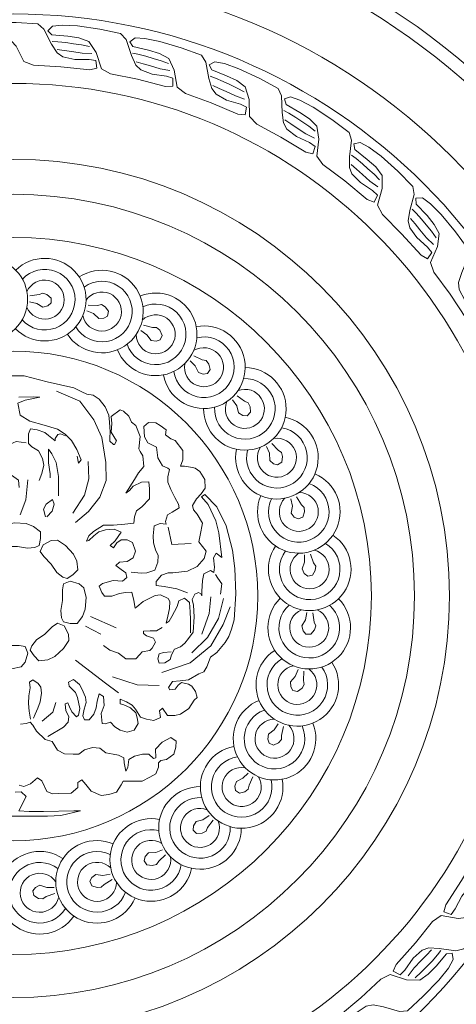
# Model space of a CAD drawing. Units: millimetres. Extents: x 0.015 to 0.405, y 0.015 to 0.282.
# Drawn here: x 0.211 to 0.263, y 0.106 to 0.223 of the extents above; entities that cross this region are included whole.
import ezdxf

# ---------------------------------------------------------------- set-up
doc = ezdxf.new("R2010")
doc.units = ezdxf.units.MM
doc.linetypes.add('ACAD_ISO10W100', pattern=[18, 12, -3, 0, -3])
doc.layers.add('Profilo', color=1, linetype='Continuous')
doc.layers.add('Text', color=4, linetype='Continuous')
doc.styles.add('ROMANS', font='romans')
doc.dimstyles.new('Bovelacci', dxfattribs={"dimscale": 0.001, "dimtxt": 3, "dimasz": 1.5, "dimexe": 0.18, "dimexo": 0.0625, "dimgap": 2, "dimtad": 0, "dimtih": 1, "dimtoh": 1, "dimzin": 0, "dimdsep": 46, "dimtxsty": 'ROMANS', "dimblk": 'ARCHTICK', "dimcen": 0, "dimclrd": 5, "dimclre": 5, "dimclrt": 4, "dimadec": 0, "dimazin": 0, "dimtfac": 1, "dimtofl": 0, "dimtmove": 2, "dimatfit": 3, "dimfxl": 0, "dimtolj": 1, "dimtzin": 0, "dimarcsym": 0})

# ---------------------------------------------------------------- blocks, each defined once
blk = doc.blocks.new('_ArchTick')
at = {"color": 0, "linetype": 'ByBlock', "const_width": 0.15}
blk.add_lwpolyline([(-0.5, -0.5), (0.5, 0.5)], dxfattribs=at)
blk = doc.blocks.new('*D14')
at = {"layer": 'Defpoints', "color": 0, "linetype": 'ACAD_ISO10W100'}
for p in [(0.2733237719895916, 0.2081614577878304), (0.1467924955638739, 0.1003240867790813)]:
    blk.add_point(p, dxfattribs=at)
at = {"layer": 'Text', "color": 5, "linetype": 'ACAD_ISO10W100', "lineweight": -2}
for p, q in [((0.2756070431431383, 0.2101073953097928), (0.2733237719895916, 0.2081614577878304)), ((0.2771070431431383, 0.2101073953097928), (0.2756070431431383, 0.2101073953097928))]:
    blk.add_line(p, q, dxfattribs=at)
at = {"layer": 'Text', "color": 5, "linetype": 'ACAD_ISO10W100', "lineweight": -2, "xscale": 0.0015, "yscale": 0.0015, "zscale": 0.0015, "rotation": 220.4395817020944}
blk.add_blockref('_ArchTick', (0.2733237719895916, 0.2081614577878304), dxfattribs=at)
at = {"layer": 'Text', "color": 4, "linetype": 'ACAD_ISO10W100', "insert": (0.2915356145717098, 0.2101073953097928), "char_height": 0.003, "attachment_point": 5, "style": 'ROMANS'}
blk.add_mtext('\\A1;d 665 mm', dxfattribs=at)

msp = doc.modelspace()

# ---------------------------------------------------------------- linework, layer by layer
at = {"layer": 'Profilo', "linetype": 'Continuous', "lineweight": 0, "flags": 128}
for points in [[(0.204360165178916, 0.221428911449096), (0.2048346156674804, 0.2220513393695187), (0.2059629771595802, 0.222335630318187), (0.2077718249649124, 0.2225030388185347), (0.2104515996529315, 0.2225030388185347), (0.212994673426192, 0.2223452848250645), (0.2137307199495478, 0.2217321968359736), (0.2146507778310419, 0.2199542412444133), (0.2153254861442137, 0.2189119918040233), (0.2160001955481911, 0.2184215212716855), (0.2174109503847185, 0.21811497727714), (0.2191283908181427, 0.21811497727714), (0.2199257744608784, 0.2179923598203866), (0.2200484486996368, 0.2170727278367498), (0.2191897279375227, 0.216888801298956), (0.2157548459798688, 0.2172566543745421), (0.2125039764711588, 0.2174405809123341), (0.2113385701121463, 0.217869742363633), (0.2104185122306522, 0.2197090063309063), (0.2093757801103997, 0.2208738739333755), (0.2081490366320089, 0.2211191088468825), (0.2067996189148616, 0.2211191088468825), (0.2048981660324934, 0.220996491390129)], [(0.2142032666511067, 0.221542564375114), (0.2147632873274919, 0.2220892787651207), (0.2159210173805953, 0.2222062493789131), (0.2177349638337976, 0.2221085035157798), (0.2203861811493234, 0.2217183251919375), (0.2228791851557606, 0.2211919778136879), (0.2235181215751032, 0.220478254044326), (0.2241695023280926, 0.218585283969154), (0.2246852677875218, 0.2174559030791458), (0.2252813739794765, 0.2168724208336395), (0.2266324617574067, 0.2163637360140268), (0.2283316000602785, 0.216113674681405), (0.2291026330341442, 0.2158762639242413), (0.2290901004879877, 0.2149485706077447), (0.2282137508782816, 0.2148916348530898), (0.2248690330307167, 0.2157556906779118), (0.2216795867604755, 0.2164109875749131), (0.2205890861165321, 0.2170052601373458), (0.2199466319346371, 0.2189588852474378), (0.2190846179099627, 0.220263162298969), (0.2179066538750642, 0.2206843991172328), (0.216571616405841, 0.220880875912612), (0.2146725733620751, 0.2210364189050288)], [(0.2239580218126535, 0.2202218390752462), (0.2245916768084236, 0.220681187666794), (0.2257541004164406, 0.2206283449201533), (0.2275344843981457, 0.2202675279769107), (0.2301006382470118, 0.2194954873027913), (0.2324904384344578, 0.2186117647203103), (0.2330186469292945, 0.217812616953691), (0.2333874675039247, 0.2158449777655803), (0.2337332974642895, 0.2146525362188491), (0.2342380954756704, 0.2139884781712247), (0.2355007201047091, 0.213288494260321), (0.2371453420940641, 0.2127937012182378), (0.2378735911698467, 0.2124465571587716), (0.2377261189482425, 0.2115305746818441), (0.2368508183613994, 0.2116018431970863), (0.2336675514779101, 0.2129436859213713), (0.2306075059560325, 0.2140563866619132), (0.2296151531551079, 0.2148031044475608), (0.2292639954683054, 0.2168294525730348), (0.2286010718715594, 0.2182453406726976), (0.227496993538433, 0.2188336014642643), (0.2262047903229644, 0.2192223674932423), (0.2243486319232531, 0.2196527558059927)], [(0.233416524993008, 0.2174948845162818), (0.2341103090520463, 0.2178570770916393), (0.2352526511739164, 0.2176355472359708), (0.2369615268905684, 0.2170193493993323), (0.2393879241587136, 0.2158819010815245), (0.2416235860852243, 0.214659638307384), (0.2420298088085415, 0.2137920989907095), (0.2421082084345895, 0.2117917275028355), (0.2422767321307002, 0.2105616401206935), (0.2426794630682998, 0.2098311595153328), (0.2438267138965837, 0.2089547954549228), (0.2453817673100261, 0.208225816358035), (0.2460517111230291, 0.2077763377691993), (0.2457724423403433, 0.2068915887080529), (0.2449168462887216, 0.2070895425285243), (0.2419628761763013, 0.2088805731042428), (0.2390974509603854, 0.2104269624038588), (0.238224396279558, 0.2113102104195308), (0.2381720194042786, 0.2133660934681378), (0.2377223153009894, 0.2148634154192815), (0.2367156541824603, 0.215606162426691), (0.2354938262888264, 0.2161789318163168), (0.2337201133268918, 0.216874992469731)], [(0.2423771846182641, 0.2134198210002448), (0.2431163109378669, 0.2136771380534883), (0.2442142245345387, 0.213291642613055), (0.2458151702671029, 0.2124331970700953), (0.2480500965093462, 0.2109545838447131), (0.2500839709224046, 0.209419831287911), (0.2503595499421136, 0.20850239051554), (0.2501458576676674, 0.206511921173223), (0.2501334833095211, 0.2052704051326043), (0.2504255636626054, 0.2044890708953853), (0.2514329890305306, 0.2034550048639145), (0.2528653306043606, 0.2025073766360573), (0.2534626904653328, 0.2019651433736103), (0.2530575772508169, 0.2011304846184236), (0.2522399212788099, 0.201450904702118), (0.2495782066818685, 0.2036529504220478), (0.2469684733355855, 0.2056000696775805), (0.2462333244196244, 0.2066010230252778), (0.2464808446780278, 0.2086426234191566), (0.2462539447304061, 0.2101894664039667), (0.2453661560605011, 0.2110708692642785), (0.2442407446289757, 0.2118154344294245), (0.2425872807171696, 0.2127623320991433)], [(0.2506490197855599, 0.2080835014310543), (0.2514177351714588, 0.2082304586959358), (0.2524478201207616, 0.2076892138367716), (0.2539067144904309, 0.2066068168638492), (0.2559025361340881, 0.2048185528046982), (0.2576912745316883, 0.2030040210514228), (0.2578303363594355, 0.2020562324806016), (0.2573291066643194, 0.20011808868212), (0.2571360979898775, 0.198891604741969), (0.257311302572817, 0.1980760696556461), (0.2581574309577065, 0.1969063409752831), (0.2594365328180402, 0.1957602606669058), (0.2599485770386485, 0.195136829491438), (0.2594262536771329, 0.1943700503444878), (0.2586639647022125, 0.1948061074936183), (0.2563512354462486, 0.1973722355763216), (0.2540528159049832, 0.1996785853213288), (0.2534712411767018, 0.2007759104182485), (0.2540133831042145, 0.202759714989532), (0.2540141232907079, 0.2043231107353405), (0.2532641287435924, 0.2053243838768308), (0.2522591199649583, 0.2062248757036818), (0.2507611458158978, 0.2074024289098295)], [(0.2580557306894534, 0.2015996601956785), (0.2588376513078047, 0.2016331255332355), (0.2597779531374255, 0.2009476669498325), (0.2610637023435689, 0.1996643879592215), (0.2627778819153501, 0.1976045868100256), (0.2642833604440706, 0.1955489494542961), (0.2642829412184262, 0.1945910135529115), (0.2635048569433838, 0.1927465034684195), (0.2631353275974504, 0.1915611920045625), (0.263189922228739, 0.1907288377836071), (0.2638567198730761, 0.1894483771903497), (0.2649553201844703, 0.1881282715134588), (0.2653711354311408, 0.1874369297781061), (0.2647427343382442, 0.186754372805665), (0.2640520592264621, 0.1872967732191588), (0.2621376071203201, 0.1901722910997358), (0.2601994882061928, 0.1927887154935731), (0.2597838829212237, 0.1939590247603951), (0.2606090917039026, 0.1958427521588275), (0.2608374562487235, 0.1973893795996017), (0.2602412406560637, 0.198489182623624), (0.2593780545475903, 0.199526408692276), (0.2580674968795539, 0.2009095199326748)], [(0.2086001253257316, 0.160258154778348), (0.2082841286077288, 0.1610686685459628), (0.208609040484215, 0.1621241428551388), (0.2090964082989463, 0.1626924750669518), (0.2102335987758462, 0.1629360461156333), (0.2116144731601136, 0.1628548560011813), (0.2125079797296481, 0.162530094838048), (0.2133202583300599, 0.1618805718064573), (0.2133202583300599, 0.1610686685459628), (0.2131571293644354, 0.160258154778348), (0.2126704356678911, 0.1600131942367868), (0.2117769280075511, 0.1599320041223348), (0.2105963965307688, 0.160148066738615), (0.2093435642422187, 0.160148066738615)], [(0.2132806838675724, 0.1595272576997545), (0.2136303602267648, 0.1603238209032131), (0.2146064406593035, 0.160840406553448), (0.2153529333069713, 0.16089765702766), (0.2163292791449124, 0.160265772670166), (0.2172482947054994, 0.1592319369485907), (0.2176504584391352, 0.1583704915735203), (0.2177655440055239, 0.1573368417267805), (0.2171914417043608, 0.1567627394256173), (0.2165029723252345, 0.1563049692420941), (0.2159856146519851, 0.1564759003952192), (0.2152963992458232, 0.1570502956403948), (0.2146144167743183, 0.158037836794162), (0.2137285305673948, 0.158923723001087)], [(0.2160735162716269, 0.155700780734457), (0.2168840300392397, 0.1560167774524598), (0.2179395043484158, 0.1556918655759735), (0.2185078365602307, 0.1552044977612423), (0.2187514076089119, 0.1540673072843424), (0.21867021749446, 0.1526864329000769), (0.2183454563313266, 0.1517929263305407), (0.217695933299736, 0.1509806477301288), (0.2168840300392397, 0.1509806477301288), (0.2160735162716269, 0.1511437766957534), (0.2158285557300639, 0.1516304703922975), (0.2157473656156135, 0.1525239780526393), (0.2159634282318921, 0.1537045095294199), (0.2159634282318921, 0.1549573418179718)], [(0.2153426191930333, 0.1510202221926163), (0.2161391823964915, 0.1506705458334237), (0.2166557680467269, 0.1496944654008852), (0.2167130185209371, 0.1489479727532173), (0.2160811341634447, 0.1479716269152763), (0.2150472984418696, 0.1470526113546891), (0.2141858530667988, 0.1466504476210551), (0.2131522032200593, 0.1465353620546646), (0.212578100918896, 0.147109464355828), (0.2121203307353712, 0.1477979337349558), (0.2122912618884979, 0.1483152914082036), (0.2128656571336734, 0.1490045068143671), (0.2138531982874409, 0.1496864892858706), (0.2147390844943659, 0.1505723754927937)], [(0.2115161422277358, 0.1482273897885636), (0.2118321389457386, 0.147416876020949), (0.2115072270692523, 0.146361401711773), (0.211019859254521, 0.1457930694999582), (0.2098826687776193, 0.1455494984512767), (0.2085017943933537, 0.1456306885657287), (0.2076082878238193, 0.1459554497288621), (0.2067960092234074, 0.1466049727604544), (0.2067960092234074, 0.147416876020949), (0.206959138189032, 0.1482273897885636), (0.2074458318855762, 0.1484723503301249), (0.2083393395459162, 0.1485535404445769), (0.2095198710226968, 0.1483374778282967), (0.2107727033112486, 0.1483374778282967)], [(0.2724149515572083, 0.1285898695545359), (0.272751564097798, 0.1278833203490751), (0.2724884613908187, 0.1267498310611109), (0.2718102630532442, 0.1250646002152758), (0.2705849566489611, 0.1226813636357128), (0.2692818584129923, 0.1204918327439187), (0.2684000618009204, 0.1201175653236808), (0.266398161551195, 0.1201122756156742), (0.2651627399975396, 0.1199887896301571), (0.2644180381849164, 0.1196130060046708), (0.2635003588710123, 0.1184985271550679), (0.262715072417097, 0.1169711349894298), (0.2622414259952481, 0.1163180539979179), (0.2613674666567991, 0.1166294492915912), (0.2615965365107822, 0.1174772448569188), (0.2634942571620911, 0.1203638321633803), (0.2651442659113714, 0.1231708684405365), (0.2660588103898742, 0.1240110826571171), (0.2681152347622013, 0.123988339580973), (0.2696279818761933, 0.1243830584366128), (0.2704069986593101, 0.1253619213362046), (0.2710240095514083, 0.1265620153885144), (0.271784385412517, 0.1283091234717225)], [(0.2680153453089911, 0.1197840176116474), (0.2682454963042555, 0.1190359866620209), (0.2678201600220411, 0.1179528846135592), (0.266903817415465, 0.1163843591224644), (0.2653445666215566, 0.1142049258612153), (0.2637365567692125, 0.1122284606190549), (0.2628096633656358, 0.1119865722453791), (0.2608283264423603, 0.112272817921892), (0.2595880906177833, 0.1123305267019275), (0.2587966102835847, 0.112067177117754), (0.2577264409184367, 0.1110981900387503), (0.256727132890309, 0.1097014133539221), (0.2561634445890516, 0.1091242554782701), (0.2553441382319751, 0.1095595818471465), (0.255694206997151, 0.1103649899289528), (0.2579919948205739, 0.1129445055941068), (0.2600331277937674, 0.1154813851181881), (0.2610602624794669, 0.1161794867371074), (0.2630914608757322, 0.1158575682355876), (0.264645558726843, 0.1160278229713834), (0.265558797396072, 0.1168828287360429), (0.2663439681256061, 0.1179802963213659), (0.2673506219181128, 0.1195980745035028)], [(0.2623804817193889, 0.1117125941990135), (0.2624992659004437, 0.1109390244862204), (0.2619207613473999, 0.1099293941169971), (0.260785804723574, 0.1085110043782871), (0.2589258422636157, 0.1065818252714951), (0.2570471927331547, 0.104860550604161), (0.2560949576617454, 0.1047561967077782), (0.2541764128215388, 0.1053278769391809), (0.2529577961994062, 0.1055655505223135), (0.2521364063728261, 0.1054202478186257), (0.2509365557584776, 0.1046174047875016), (0.2497445246718087, 0.1033810134535084), (0.2491028085286356, 0.1028920798117997), (0.2483556172454946, 0.1034420590301198), (0.248819223813906, 0.1041879137534522), (0.2514681054512886, 0.1064053798793206), (0.2538568594427887, 0.1086180334676757), (0.2549746927431159, 0.1091591436649387), (0.2569373736959698, 0.1085449108720012), (0.2584996993866494, 0.1084870728038477), (0.2595276958452758, 0.1091999984701185), (0.2604642918613223, 0.1101714489722446), (0.2616957685073416, 0.111625417120064)]]:
    msp.add_lwpolyline(points, close=True, dxfattribs=at)
for points in [[(0.2191524194352013, 0.2196460367712243), (0.2182198546967012, 0.2198496322394741), (0.2172452456054303, 0.2199930649710753), (0.2163680974232872, 0.220122154429517), (0.2153887094606215, 0.2202331152737368), (0.2147294119639253, 0.2202637933729815)], [(0.2194323488242371, 0.218841808873198), (0.2182761890391153, 0.218879259563482), (0.2170741715196102, 0.219056159879515), (0.2161645356483026, 0.219190030534892), (0.2153198740761412, 0.2193143389552192)], [(0.2285782966634188, 0.2176249196433035), (0.2276853136620066, 0.2179621279845003), (0.2267419745943051, 0.2182459364280503), (0.2258929694333734, 0.2185013640272427), (0.2249401744762298, 0.2187537424336173), (0.2242923696373581, 0.2188800880930561)], [(0.2287381464269139, 0.2167885040600438), (0.2275997602753081, 0.216993893866907), (0.2264363091066606, 0.2173439241758636), (0.2255558586137675, 0.2176088122660155), (0.2247382977402407, 0.217854779688511)], [(0.2376094487734928, 0.2142529220853353), (0.2367750798914895, 0.2147165562891323), (0.2358831164818074, 0.2151346915603893), (0.2350803494130931, 0.2155110133045185), (0.2341744546317849, 0.215899430265483), (0.2335519492861921, 0.2161187506467365)], [(0.2376458119912612, 0.2134021455628553), (0.2365494621975806, 0.2137710969591558), (0.2354493743215266, 0.2142867969727033), (0.2346168744807099, 0.2146770568678766), (0.2338438391964289, 0.215039440923964)], [(0.2460533924376315, 0.209601912370977), (0.2452954207991691, 0.2101820908792565), (0.2444738436989988, 0.2107256411508596), (0.2437344243088464, 0.2112148363953005), (0.2428947372778713, 0.2117310134776823), (0.2423107990462376, 0.212038634147599)], [(0.2459654940908188, 0.2087549077337778), (0.2449345474474878, 0.2092795571610545), (0.243921269327189, 0.2099499356287398), (0.2431544634272107, 0.210457249616815), (0.2424424296371539, 0.210928326719494)], [(0.2537301596565901, 0.2037710186974353), (0.2530647401111893, 0.2044553760125726), (0.2523310598100421, 0.2051127564541658), (0.2516707475390082, 0.2057043988516006), (0.2509151647296076, 0.2063373346370493), (0.2503822392415342, 0.2067266991951255)], [(0.2535198731458522, 0.2029458383788318), (0.2525763024906976, 0.203615003845413), (0.2516714303900836, 0.2044257728140738), (0.2509866615674107, 0.2050393283781711), (0.250350805035615, 0.2056090583368588)], [(0.2604761334651176, 0.1968845164400568), (0.2599174482751189, 0.1976584666740253), (0.259287301894834, 0.1984156663628101), (0.2587201701525758, 0.1990971460827148), (0.2580647955005259, 0.1998333506438348), (0.2575942411375526, 0.2002961604605095)], [(0.2601479406823416, 0.1960987477259008), (0.2593118565856959, 0.19689816713164), (0.2585346762825979, 0.1978320464683253), (0.2579465391958252, 0.1985387667368218), (0.2574004121003249, 0.1991950067465823)], [(0.2120767872082937, 0.1899651321693723), (0.2131691614987784, 0.1901292035179685), (0.2136141382594452, 0.1903139527293093), (0.2140958946629385, 0.19015274388535), (0.2146021275113118, 0.1897073629145618), (0.2145892876023944, 0.1891267420945361), (0.2142059695242889, 0.188793666872974), (0.2136251056590098, 0.188646151024261), (0.2128964523953333, 0.189079458071654), (0.2120409381044073, 0.1892543226420083)], [(0.2190070860419632, 0.1888849172928273), (0.2201104793989924, 0.1888327244043735), (0.2205829488391079, 0.1889271130518937), (0.2210239981431164, 0.1886750157787783), (0.2214336143522456, 0.188139431549053), (0.2213077476558289, 0.1875724721372415), (0.220866815174882, 0.1873205785099588), (0.2202683335314688, 0.1872892180554393), (0.2196382151473441, 0.187856352429267), (0.2188332537089692, 0.18819475958444)], [(0.2255934816587083, 0.1864734242111111), (0.226665491294363, 0.1862069728290415), (0.227147296678308, 0.1862073736099505), (0.2275306896054187, 0.1858740758645051), (0.2278279478541049, 0.1852688705774321), (0.2275938913567461, 0.1847373605060758), (0.2271122892609201, 0.1845763286039058), (0.2265191891532998, 0.184662328708261), (0.2260118207448556, 0.1853414957525875), (0.2252883463756798, 0.1858304406953878)], [(0.2315828625686746, 0.1828233252509728), (0.2325822917538457, 0.1823528549524706), (0.2330549175709151, 0.182259252464985), (0.2333659205459487, 0.1818575626926515), (0.2335393973663987, 0.1812059940480112), (0.2332061457280287, 0.1807303589510783), (0.2327023817157829, 0.1806663771397128), (0.2321374556484741, 0.1808664328671598), (0.2317723350991113, 0.1816315325733545), (0.2311581505134146, 0.1822522254238353)], [(0.2311804009950603, 0.149837523558543), (0.2312149500975494, 0.1514260778692967), (0.2311458508017655, 0.1523584903661287), (0.2310767515059799, 0.1534635716871167), (0.2304894047647863, 0.1539815781595833), (0.2297984096253199, 0.1536707739939721), (0.2296256608404538, 0.1529800986973512), (0.2289692148034747, 0.1518059497056355), (0.2286582674270371, 0.1512534090451424), (0.228312769857303, 0.1510116725502587), (0.2284855186421709, 0.1518404831883365), (0.228692816529528, 0.1527383622024674), (0.2287273667228229, 0.1536017070285718), (0.2285546179379566, 0.1539470446768823), (0.2276217736270308, 0.1543959841839487), (0.2269998777833483, 0.1542923823251945), (0.2261361338590139, 0.1538434435234555), (0.2255487871178222, 0.1535671728405453), (0.2247886926825701, 0.1529455645093228), (0.2246159438977021, 0.1528074291678677), (0.2244431940220303, 0.1537053081820004), (0.2242013459413768, 0.1547067883495581), (0.2234412515061245, 0.1546377206788305), (0.2227502552758506, 0.1545341188200763), (0.2218174120557322, 0.1542233153597926), (0.2209536670405903, 0.1542233153597926), (0.2206427196641527, 0.1546377206788305), (0.2203317711969095, 0.155397464351508), (0.2207118189599385, 0.1557428019998185), (0.2219901608405985, 0.1560881396481308), (0.2230957528455847, 0.1560190719774033), (0.2236140002909905, 0.1564334780017668), (0.2235103508019102, 0.1569860186622618), (0.2229230040607185, 0.1574004239812998), (0.222301108217036, 0.1578838969710653), (0.2227502552758506, 0.1582637688074043), (0.2236485493934816, 0.1583328364781318), (0.2243740947262447, 0.158781775985198), (0.224650493000193, 0.1595760531405733), (0.2243049954304589, 0.1606120667908337), (0.2236485493934816, 0.160922870956445), (0.2229575542540132, 0.160922870956445), (0.2224047577061165, 0.1605775333081328), (0.2220247099430874, 0.1599904584596131), (0.2216446632708643, 0.1602667291425233), (0.2222320089212503, 0.1608192698030163), (0.2229230040607185, 0.161855283453277), (0.2220938103296789, 0.1622006211015873), (0.2210573165296726, 0.1621315541361873), (0.2202626719011239, 0.161889816935976), (0.2196753251599323, 0.1614063439462106), (0.2190879795095462, 0.1608538032857173), (0.2188115812355979, 0.1607502021322888), (0.2190879795095462, 0.1614063439462106), (0.2196407760574414, 0.1619243511240045), (0.2208500175515099, 0.1626840947966803), (0.2220247099430874, 0.1626840947966803), (0.2233721511195331, 0.1627876959501087), (0.2244431940220303, 0.1628912971035355), (0.2245468435111106, 0.1636510407762132), (0.2247541424892735, 0.1643762502608608), (0.2254105885262508, 0.164859723250628), (0.2263088826438818, 0.16579213574746), (0.2263088826438818, 0.1670008189272023), (0.226239783348096, 0.1678296295652782), (0.2253760383329561, 0.167795096082579), (0.2243740947262447, 0.1673116230928118), (0.2239249476674299, 0.1667936159150195), (0.2235103508019102, 0.1664828117494083), (0.2245459632305655, 0.1681075239094118), (0.2250033295135542, 0.1688999256020648), (0.2256436425278999, 0.1696618501437693), (0.2255216773131243, 0.1709418834302588), (0.225216766457799, 0.1714295150240988), (0.2250338208172477, 0.171764762273857), (0.225216766457799, 0.1732276570553736), (0.2246984186582289, 0.17453816749281), (0.2241800697678513, 0.1749343683391365), (0.2238446676088327, 0.1756658157298938), (0.2232348458981803, 0.1762448787765728), (0.2228384622225785, 0.1763972638259785), (0.2217446836479579, 0.1756171249369923), (0.2218227417344732, 0.1747588930214931), (0.2217446836479579, 0.173744618939538), (0.2223691417952346, 0.172730344857583), (0.2221486876951698, 0.1722802902295823), (0.2220141422133207, 0.1722802902295823), (0.2215835944897921, 0.172683741125307), (0.2215835944897921, 0.173060295811891), (0.2216105046769695, 0.1737865075652615), (0.2215566853934223, 0.174916170919686), (0.2214759581043148, 0.1757768665400753), (0.221018502375222, 0.176745149113013), (0.2203188625971916, 0.1776865354768083), (0.2195923148135969, 0.178143780201471), (0.218865767030002, 0.1782513671540195), (0.2182468556318868, 0.1785472310971973), (0.2173050339865277, 0.17900447582186), (0.2141306714380179, 0.1797556751713118), (0.2113751708069874, 0.1804442316676225), (0.209032994070724, 0.1804442316676225)], [(0.2175159620766774, 0.1629693210080693), (0.2190548495458281, 0.164300434733085), (0.2203865798416133, 0.1660160930814093), (0.2211560235761876, 0.167997974033672), (0.2210968364356869, 0.1701277562758295), (0.2206240592437225, 0.1731266881798286), (0.2196770508152256, 0.1752268904461358), (0.2180197868834606, 0.1774158333453153), (0.215237950920083, 0.178628626461612)], [(0.2107551827832229, 0.177896572490206), (0.2124773704049161, 0.177965427857706), (0.2132351337874735, 0.177896572490206), (0.2115129450749744, 0.1775522942420505), (0.21061740742443, 0.1772080159938953), (0.2108929581420157, 0.1757620469284448), (0.2120640454193419, 0.1750734904321343), (0.2137862341318406, 0.1745915007436513), (0.2153706463947395, 0.1741095110551686), (0.2162661851360913, 0.1734898099263563), (0.2170239474278411, 0.1727323980625455), (0.2176439354516057, 0.1716995626127523), (0.2181950357959728, 0.1704601610604568), (0.21785059739899, 0.1700470274448013), (0.2177099030429986, 0.1708738913821923)], [(0.2367450602223728, 0.1780748916684508), (0.2376335014539607, 0.1774184823632465), (0.2380787849590548, 0.1772344736984666), (0.238305446312096, 0.1767798286119245), (0.2383484750873838, 0.1761069360273265), (0.2379288349815798, 0.1757054542948541), (0.2374222684213896, 0.1757409813594206), (0.2369072261863455, 0.1760474046805483), (0.2366983848740131, 0.1768690346959768), (0.2362170928409854, 0.1775976225759778)], [(0.2308520901666788, 0.1546078296540693), (0.2295723335104708, 0.1551038327661808), (0.2280575190417578, 0.1553648867387353), (0.2270911728022246, 0.1554954137250108), (0.2270911728022246, 0.1559653112988028), (0.2277441097158881, 0.1567223676781415), (0.2285276335759637, 0.1570095271890156), (0.2290761007143381, 0.1569834216506943), (0.2308259729955581, 0.1571922652519335), (0.2319751427053544, 0.1577665842736798), (0.2328109019984774, 0.1587063787159363), (0.2330459587201767, 0.1595678572485583), (0.2322101994270537, 0.1606903890484058), (0.2323407874642712, 0.1614996572097125), (0.2326280796190181, 0.1629093485204338), (0.2319751427053544, 0.1639796706542933), (0.2315572625133901, 0.1645017785994005), (0.2314527927381008, 0.1650238865445061), (0.2318967017458895, 0.1658138569772793), (0.2324712860553849, 0.1664142815373486), (0.2329414005895909, 0.1670669164687313), (0.2329152834184701, 0.168111132358944), (0.2323145808470481, 0.169050927506526), (0.2317661137086739, 0.1694425084653561), (0.2314527043828043, 0.1695208243749926), (0.2304863570524657, 0.1696774568995893), (0.2299901253471387, 0.1696774568995893), (0.2302774175018873, 0.1704606188172493), (0.2303035346730081, 0.1715570464894283), (0.2293894227757167, 0.1727578949042375), (0.2288670728084633, 0.1729406329671557), (0.2282402530659188, 0.1734366353739416), (0.228292488498968, 0.1740109543956895), (0.227587316152255, 0.174533062340795), (0.2270649661850016, 0.1748724329283098), (0.2262030897207578, 0.1748985377613055), (0.2256546225823832, 0.1744025353545195), (0.225706856924625, 0.1732016869397082), (0.2260986199454686, 0.1724707353933655), (0.2266732042549638, 0.1721835758824916), (0.2271433187891698, 0.1719747329865795), (0.2273000239975084, 0.1706955679568081), (0.2278746083070037, 0.16972966797623), (0.2285014280495464, 0.1694425084653561), (0.2287103686909322, 0.1692858759407593), (0.2285014280495464, 0.1684243974081373), (0.2285014280495464, 0.1677717624767548), (0.2288409556373425, 0.1669102839441345), (0.2293371884334749, 0.1659704895018778), (0.2297811847057546, 0.1651873275842181), (0.2298595373099229, 0.164717430010426), (0.2289976608456791, 0.1642214268983145), (0.2284753108784255, 0.1638820570161253), (0.2282402530659188, 0.163124999931461), (0.2283186056700888, 0.1627856300492718), (0.227587316152255, 0.1628639459589082), (0.2268821438055439, 0.1626028919863537), (0.226751556859134, 0.1614020435715443), (0.2268037922921814, 0.1605666705772438), (0.2270388490138807, 0.159731297582943), (0.2273522594305559, 0.1590525571132407), (0.2273000239975084, 0.1582693944902535), (0.2269599662779338, 0.157295660450072), (0.2259936189475952, 0.156982396106204), (0.2253145648628107, 0.1569562905678828), (0.2241131608107708, 0.15708681755416)], [(0.2163087669349054, 0.1733188106096373), (0.2157150651572132, 0.1735324447873435), (0.2153825918126459, 0.173461233629884), (0.2150738674990976, 0.1729864918748225), (0.2150738674990976, 0.1727016465396548), (0.2142901811089101, 0.1733662847146098), (0.2138389680632879, 0.1737223412072391), (0.2129365408812401, 0.1740309235948941), (0.2121291065508411, 0.1741258718048408), (0.2119153739981356, 0.1735324447873435), (0.2119153739981356, 0.1723930641519998), (0.2123190911633362, 0.1720132713122106), (0.2130790296133122, 0.1715385295571493), (0.2135539905991442, 0.1706127830995116), (0.2137202272714277, 0.169805721904308), (0.2135064947187225, 0.1688325020470235), (0.2131740213741552, 0.1679779667468476)], [(0.2116066496845875, 0.1724880130672738), (0.2104429940694112, 0.1726304353821932), (0.2097068035596451, 0.17232185299454), (0.209611811798802, 0.1714910554521748), (0.2094693230667301, 0.1703516755221566), (0.2093743302150797, 0.1694021920120335), (0.2098967881721404, 0.1686426049218026), (0.2107279704427495, 0.1680254408518201), (0.2107754663231711, 0.1671471684991568)], [(0.2408816942589656, 0.172410603103171), (0.241625005238684, 0.1715934802327448), (0.2420258344364211, 0.171326136740464), (0.2421594436987824, 0.1708360080954235), (0.2420703708572089, 0.1701676504555295), (0.2415804688178963, 0.1698557508053405), (0.2410905667785836, 0.1699894214606745), (0.2406452011600589, 0.170390436699095), (0.240600664739273, 0.1712370222430381), (0.2402707610418283, 0.1720455059289305)], [(0.2154788218524224, 0.1661579662351978), (0.2154788218524224, 0.1684587005372088), (0.2151981148942681, 0.1701421649702893), (0.2146928414969469, 0.1711522437712008), (0.2142998513192101, 0.1717133985822263), (0.2142998513192101, 0.1700860499123823), (0.2144682761485858, 0.1687953937059553), (0.2144682761485858, 0.1682903546581623)], [(0.2190202535386757, 0.1702501071192275), (0.2190960143874843, 0.168205515602497), (0.2185656895366292, 0.1662366500370983), (0.2172019986212961, 0.1641163332743618)], [(0.2109138645322631, 0.1638891568310158), (0.2115957110807355, 0.1657065711990766), (0.2118229925363557, 0.1680540644051573)], [(0.2140830577505346, 0.1636496682111633), (0.2147341261133001, 0.1643300154142587), (0.2149708779477234, 0.1651878445884211), (0.2147637196835503, 0.1657202897962983), (0.213994275948976, 0.1651878445884211), (0.2136983358832463, 0.1645666580423493), (0.2139350877176697, 0.1636496682111633)], [(0.2142156495986079, 0.1375061149170903), (0.2160634162757773, 0.1386142622916565), (0.2166177464970884, 0.1391991181835276), (0.2167101355945116, 0.1398763196311661), (0.2163405813864338, 0.140553520373481), (0.2162789890184208, 0.1413846310807375), (0.2165869508584854, 0.1415077584884311), (0.2167717268717188, 0.141046030709581), (0.2170796887117854, 0.1404611748177099), (0.2176032222036878, 0.1398455377792437), (0.2178495916757395, 0.1400610107427065), (0.21800357205037, 0.1408613395980406), (0.2177572036691239, 0.1421541780841472), (0.2175108341970704, 0.1427390339760164), (0.216740931233116, 0.1435085802741006), (0.2166485432264986, 0.143970308758278), (0.2172644647250185, 0.1443089091294346), (0.2179727764117656, 0.1436932720909666), (0.2182499415224217, 0.1431699799029441), (0.2186810870077085, 0.1421849599360714), (0.2187734750143244, 0.1415385403403536), (0.2185271066330782, 0.1407689940422712), (0.2183731251676421, 0.1399686651869373), (0.2185579022716827, 0.1394761548508373), (0.2191430281315982, 0.1395069367027598), (0.219697358352909, 0.1401841381504002), (0.2199745234635653, 0.1409229033018874), (0.2200669125609884, 0.1417232321572195), (0.2203132809422347, 0.1425851240110748), (0.2208368155249427, 0.1422773054918408), (0.2209292035315602, 0.1411999399691971), (0.2205596504142884, 0.140245701854247), (0.2206828340595085, 0.1390452089239096), (0.2210523882675862, 0.1390144270719872), (0.2216683108569119, 0.13922990003545), (0.2221918443488142, 0.1386758259955033), (0.22280776693814, 0.1382448800685775), (0.2236700579087118, 0.1380294071051128), (0.2244707576020762, 0.1382448800685775), (0.2249634954553742, 0.139075990775834), (0.2248403107193484, 0.1397224096662245), (0.2246863303447195, 0.1403380474100181), (0.2240396121167895, 0.1409229033018874), (0.2232389124234251, 0.1412615036730439), (0.2228385625767426, 0.1413846310807375), (0.2228385625767426, 0.1419694869726068), (0.2235776699020943, 0.1416308858961247), (0.2242551848594329, 0.1412307218211214), (0.2246555336153093, 0.1407689940422712), (0.2252406605660306, 0.1398147559273211), (0.2259489711619737, 0.1395685004066066), (0.2268420588619539, 0.1394145911469905), (0.2276119618259099, 0.1397839733700713), (0.2275195727284868, 0.140553520373481), (0.2278583302071561, 0.140892121449963), (0.2284742527964817, 0.1399994470388598), (0.2293365437670535, 0.1399994470388598), (0.2300140587243921, 0.1401533562984777), (0.2309995344309898, 0.1408305577461162), (0.2316547609467168, 0.1418236459409395), (0.2319935184253861, 0.142162246312096), (0.2317779445919371, 0.1428702296116589), (0.2313467991066503, 0.1434858673554525), (0.2309464503507738, 0.1437321221708397), (0.2301457506574093, 0.1439475951343026), (0.229745400810727, 0.1436397766150686), (0.229375847693455, 0.1431472662789704), (0.2287291294655248, 0.1430549207231993), (0.228575149090896, 0.1433627399477589), (0.229067886944194, 0.1440399406900737), (0.2299609735533704, 0.1441322869511686), (0.2309772459893783, 0.1442554143588622), (0.2321782944386194, 0.1449633969530995), (0.2327942170279431, 0.1452096524738123), (0.2331329745066125, 0.145794507660356), (0.2335951250652791, 0.1469694233417985), (0.2343342323906307, 0.147492715529821), (0.2353197080972284, 0.1486932084601583), (0.2357816492211178, 0.1494319736116437), (0.2360896110611844, 0.1502938661708245), (0.2363975718104435, 0.1514020135453907), (0.2365823489144824, 0.154510982705628), (0.236489959817061, 0.1574968251634976), (0.2361819990678001, 0.1596823380607075), (0.2354429964598371, 0.1625839828926318), (0.2343343360172137, 0.1648618420509386), (0.2329177137345235, 0.1663393716485855), (0.2325173649786467, 0.1660623349812758), (0.2333180635812055, 0.1651388787182501), (0.2342111512811857, 0.163168838784503), (0.2345807043984596, 0.1617528721853753), (0.234919461877129, 0.1588285941366783), (0.2342727436492007, 0.1593211044727783), (0.2339339861705313, 0.1587978122847558), (0.2340571709065572, 0.1576896649101895), (0.2339955785385442, 0.1570432453144716), (0.2335644330532575, 0.157258718983262), (0.2327945300893032, 0.1568893360548556), (0.2326405486238671, 0.1560890071995215), (0.2325789573466597, 0.1554118064572085), (0.2325481606172497, 0.1548269505653393), (0.2325481606172497, 0.1542420946734682), (0.2324249758812236, 0.1544883501941828), (0.2321478107705673, 0.1546422594537988), (0.2317166652852823, 0.1544575683422585), (0.2314087045360232, 0.1538111487465424), (0.2315626849106518, 0.153133947298902), (0.2316363557749197, 0.1517750676973729), (0.2315067941862691, 0.1499404595892378), (0.2309453595446457, 0.1491850332190597), (0.2305350811805881, 0.1486238586588967), (0.2299952412278782, 0.1481921862458445), (0.2293042460884116, 0.1479115996710877), (0.2289346657009855, 0.1472474883749043), (0.2287619169161192, 0.1466949477144111), (0.228140019981631, 0.1462805423953713), (0.2274490248421629, 0.1462460089126721), (0.2273108262505934, 0.1467640153851387), (0.2274490248421629, 0.1473510902336584), (0.2280018213900596, 0.1475237590578145), (0.2289001155076889, 0.1475928267285421)], [(0.2438337961522796, 0.1660481349881265), (0.2444034118560293, 0.1651017001261411), (0.2447443831051278, 0.1647612956668398), (0.2447798057477886, 0.1642545188322613), (0.2445620543086989, 0.1636163807463538), (0.2440207169965098, 0.1634060493070928), (0.2435663061387074, 0.1636327266648711), (0.243207732287657, 0.1641129230298643), (0.2433292122680893, 0.1649519302946373), (0.2431633749203116, 0.165809240211776)], [(0.2285231012765018, 0.1624397958512213), (0.2289911269169725, 0.1603680711356993), (0.2312643930669108, 0.160501731181557)], [(0.2454879182821095, 0.159231993404865), (0.2458619486978425, 0.1581926175122978), (0.2461299586644177, 0.157792233638447), (0.2460658334150831, 0.1572882837638803), (0.2457277714441684, 0.1567048885207293), (0.2451558021484253, 0.1566042082116495), (0.2447543452265577, 0.156915181188137), (0.2444963429349895, 0.1574561050026936), (0.244779170909118, 0.158255291409632), (0.2447837729472804, 0.1591284816186863)], [(0.2347884244277878, 0.1544365094138672), (0.2349253511394139, 0.1556910874729178), (0.2344689294945316, 0.1563754028419745), (0.2341950771620851, 0.1567859916402138)], [(0.2313652282761812, 0.1474584035195888), (0.2332187860430845, 0.1493111046588771), (0.2345427563440754, 0.1515608128324902), (0.2351385437430843, 0.1539428571544308)], [(0.2325568008925892, 0.1497081116932036), (0.2334173825699579, 0.1521563240893072), (0.2336159780060276, 0.1541413606715941)], [(0.2277905082453457, 0.1451425272718128), (0.2311666328401135, 0.1462673817112821), (0.2336159780060276, 0.148318586367732), (0.2350723449007937, 0.1508329661326729), (0.2359329254873569, 0.1529503388632874)], [(0.2192741582994602, 0.1517791741072961), (0.2223532967454201, 0.1504470291951785)], [(0.2457804936626492, 0.152224118851895), (0.2459445650112472, 0.1511317445614103), (0.2461293142225863, 0.1506867678007452), (0.2459681053786287, 0.15020501139725), (0.2455227244078404, 0.1496987785488769), (0.2449421035878147, 0.1497116184577961), (0.2446090283662529, 0.1500949365358997), (0.2444615125175397, 0.1506758004011789), (0.2448948195649326, 0.1514044536648554), (0.2450696841352868, 0.1522599679557813)], [(0.2186767139659416, 0.1506307737587767), (0.220515004810278, 0.1497120530567645)], [(0.2278222136162612, 0.1504929656887405), (0.2271328546859859, 0.1500795414786352), (0.2263975379119278, 0.1500795414786352), (0.2256162643848956, 0.1500336049850715), (0.2256162643848956, 0.1497579888450007), (0.2259379649281418, 0.14948237270493), (0.2268111530519324, 0.1492067565648592), (0.2270409400892274, 0.1487473965665159), (0.2266273238584188, 0.1480124197227762), (0.2263515800681464, 0.1477368035827054), (0.2254324351913819, 0.1475989955126709), (0.2251566914011097, 0.1472774435843621), (0.2246971184173236, 0.1467721470924569), (0.2235022286594813, 0.1467721470924569), (0.2226290405356923, 0.1474152516543984), (0.2215720221275824, 0.1477827400762691), (0.2208367064443316, 0.1483339723564106)], [(0.217482213625886, 0.146586386000867), (0.221085265164283, 0.1438669735128775), (0.2226294299534795, 0.1426910111271545)], [(0.2447002787861059, 0.1452938200182255), (0.2446480858976523, 0.1441904266611962), (0.2447424745451724, 0.1437179572210808), (0.244490377272055, 0.1432769079170742), (0.2439547930423317, 0.142867291707943), (0.2433878336305203, 0.1429931584043596), (0.2431359400032373, 0.1434340908853083), (0.243104579548718, 0.1440325725287198), (0.2436717139225441, 0.1446626909128446), (0.2440101210777188, 0.1454676523512194)], [(0.2121503840291481, 0.1395844290793199), (0.2119887331058272, 0.1405245077680891), (0.2119005599740891, 0.1414352096149943), (0.2119446470853611, 0.1423605998828324), (0.2120916026685282, 0.1432859901506705), (0.2120328202170993, 0.1439763600409903), (0.2124149034243644, 0.1442554463866311), (0.2130615071176496, 0.1438000954631767), (0.213370113624136, 0.1433888112131721), (0.213458286755876, 0.1426690630703372), (0.2133113311727087, 0.1416555401609286), (0.2130174210971835, 0.1408770376290401), (0.2126941192505398, 0.1401572894862051), (0.2125030765561027, 0.1396872501418197)], [(0.2218941131794229, 0.1446019496512917), (0.224835379184845, 0.1436464807418867), (0.2274825191351268, 0.1435729829164468)], [(0.2135212448131609, 0.1393210143795215), (0.2148124985659557, 0.1403872089436674), (0.2151493471339013, 0.1415656336236274)], [(0.2107894332188093, 0.1317011193569178), (0.2113356380252743, 0.1315586970419985), (0.2121430734464792, 0.1318910157768132), (0.2129742557170901, 0.13260312876207), (0.2134967125833434, 0.1322233352169536), (0.2140666664208257, 0.1309415329720159), (0.2147553610501686, 0.1306804246893352), (0.2154678025289172, 0.1307278987943078), (0.2169840230467299, 0.1307732738481074), (0.2177743589910727, 0.1314417102053787), (0.2177743589910727, 0.1320493798775635), (0.2182607199917477, 0.132353214713656), (0.2187470799016172, 0.1318063117265594), (0.21935503087976, 0.1310163419991116), (0.2205709317452385, 0.1304694397173423), (0.2214828576670492, 0.130590973087517), (0.22239478358886, 0.1308948079236095), (0.2229419395782688, 0.1317455450414711), (0.2231851195332027, 0.1321709139530657), (0.2236714794430722, 0.1321709139530657), (0.2245834053648827, 0.1321709139530657), (0.2254345362979596, 0.1321709139530657), (0.2263464622197702, 0.1326570488444211), (0.2270760031753811, 0.1330824177560138), (0.2273799781190488, 0.1338723874834616), (0.2273799781190488, 0.1343585230801443), (0.2276839530627165, 0.134662357916235), (0.2283526990295933, 0.1347838919917371), (0.22920382996267, 0.1353915609585946), (0.2294470099176039, 0.1362422980764562), (0.2295078049063378, 0.1369715018241432), (0.2288390600302685, 0.1373968700304103), (0.2278055430401843, 0.1368499677486411), (0.227015208186647, 0.1359992306307794), (0.2270760031753811, 0.1349661927523274), (0.2267720271409058, 0.1349054260672392), (0.2262248722423025, 0.1353915609585946), (0.2254953312866935, 0.1353915609585946), (0.2245226103761488, 0.1351484935129177), (0.2238538644092738, 0.1347838919917371), (0.2237322744318061, 0.1338116207983751), (0.2234890944768722, 0.1333862525921062), (0.2233067095106706, 0.1343585230801443), (0.2232459145219367, 0.1349661927523274), (0.2226379635437937, 0.1352700275884199), (0.2219692186677243, 0.1353915609585946), (0.2211180877346475, 0.1355738617191849), (0.2203885467790386, 0.1361207647062815), (0.2195374158459601, 0.1361815313913698), (0.2185646949354173, 0.1359384639456911), (0.2178959489685405, 0.1353915609585946), (0.2172272040924711, 0.1353915609585946), (0.2161936881931926, 0.1354523283490102), (0.215342557260116, 0.1358776965552773), (0.2147346062819731, 0.1369107344337293), (0.2138834753488962, 0.1371538025847335), (0.2128499594496176, 0.1381260730727699), (0.2124243945284823, 0.138855276820455), (0.2121204195848144, 0.1392198783416357), (0.2116340585841393, 0.1390375775810453), (0.2109653126172643, 0.1389768101906315)], [(0.2422887857043897, 0.1387074244014804), (0.2420223343223186, 0.1376354147658257), (0.2420227351032292, 0.1371536093818806), (0.2416894373577819, 0.13677021645477), (0.2410842320707107, 0.1364729582060838), (0.2405527219993546, 0.1367070147034425), (0.2403916900971844, 0.1371886167992687), (0.240477690201538, 0.137781716906889), (0.2411568572458663, 0.138289085315333), (0.2416458021886666, 0.1390125596845087)], [(0.2386386867442515, 0.1327180434915141), (0.2381682164457491, 0.131718614306343), (0.2380746139582638, 0.1312459884892752), (0.2376729241859303, 0.13093498551424), (0.23702135554129, 0.1307615086937917), (0.236545720444357, 0.13109476033216), (0.2364817386329916, 0.1315985243444056), (0.2366817943604386, 0.1321634504117145), (0.2374468940666333, 0.1325285709610774), (0.2380675869171121, 0.133142755546774)], [(0.2087410967464799, 0.1280413128992876), (0.2110832734827432, 0.1280413128992876), (0.214183211419951, 0.1280413128992876), (0.2157676247736571, 0.1281101682667876), (0.2181098004191131, 0.128661014028098), (0.2172831504479662, 0.128661014028098), (0.2137009987549811, 0.1285921579552723), (0.2119788111332876, 0.1285921579552723), (0.2107388350857605, 0.128661014028098), (0.2116343727363049, 0.1303824052688763), (0.2110143858033461, 0.1309332503248611), (0.2103255101001861, 0.1308643949573592)], [(0.2338902531617294, 0.127555845837816), (0.2332338438565251, 0.1266674046062281), (0.2330498351917453, 0.1262221211011339), (0.2325951901052034, 0.1259954597480944), (0.2319222975206052, 0.1259524309728049), (0.2315208157881326, 0.1263720710786106), (0.2315563428526993, 0.1268786376387992), (0.231862766173827, 0.1273936798738431), (0.2326843961892536, 0.1276025211861756), (0.2334129840692567, 0.1280838132192034)], [(0.2282259645964499, 0.1234192118012231), (0.2274088417260235, 0.1226759008215064), (0.2271414982337425, 0.1222750716237676), (0.226651369588702, 0.1221414623614062), (0.2259830119488065, 0.1222305352029799), (0.2256711122986192, 0.1227204372422924), (0.2258047829539531, 0.123210339281605), (0.2262057981923735, 0.1236557049001297), (0.2270523837363152, 0.1237002413209174), (0.2278608674222092, 0.1240301450183603)], [(0.221863496481405, 0.120467109907911), (0.2209170616194178, 0.1198974942041593), (0.2205766571601184, 0.1195565229550609), (0.22006988032554, 0.1195211003124018), (0.2194317422396325, 0.1197388517514897), (0.2192214108003696, 0.1202801890636788), (0.2194480881581499, 0.1207345999214829), (0.2199282845231429, 0.1210931737725316), (0.2207672917879159, 0.1209716937921011), (0.2216246017050548, 0.1211375311398771)], [(0.2150473548981437, 0.1188129877780791), (0.2140079790055766, 0.1184389573623462), (0.2136075951317257, 0.1181709473957709), (0.213103645257159, 0.1182350726451055), (0.2125202500140063, 0.1185731346160203), (0.2124195697049281, 0.1191451039117634), (0.2127305426814158, 0.1195465608336309), (0.2132714664959722, 0.119804563125201), (0.2140706529029107, 0.1195217351510706), (0.2149438431119649, 0.1195171331129085)], [(0.2571413968948243, 0.1090312939816754), (0.2578445770357999, 0.1099497958555303), (0.2586878528583448, 0.1108244533462797), (0.2593260082305776, 0.111486357033857), (0.2599185808599093, 0.1121009816622421)], [(0.2579583466042416, 0.1087910105093029), (0.2586665498172608, 0.1094309920053265), (0.2593502871752972, 0.11014017396682), (0.2599656507975298, 0.1107784377321642), (0.2606257597316233, 0.1115104003579123), (0.2610343280414635, 0.1120287499225113)]]:
    msp.add_lwpolyline(points, dxfattribs=at)
at = {"layer": 'Profilo', "linetype": 'Continuous', "lineweight": 0}
for radius in [0.08312500000000002, 0.0815475296109797, 0.07392881506647865, 0.06929990712460422, 0.06103207678008488, 0.05198473810900647, 0.04782276833847805, 0.0426933091872654, 0.02914875265622685]:
    msp.add_circle((0.2100581337767328, 0.1542427722834559), radius, dxfattribs=at)
for centre, radius, start, end in [((0.206880468091227, 0.189582122341659), 0.0049186754066102, 235.7662958180923, 145.7599830093642), ((0.2138358912290429, 0.1895230184614033), 0.0049186754066102, 224.5162958180461, 134.5099830093742), ((0.2138358912290429, 0.1895230184614033), 0.00360883789866605, 221.6782291076467, 137.3480497198048), ((0.2206461372665566, 0.18810811450592), 0.0049186754066102, 213.2662958180582, 123.2599830094109), ((0.2138358912290429, 0.1895230184614033), 0.002325256069867275, 203.3208524929742, 155.705426334499), ((0.2206461372665566, 0.18810811450592), 0.00360883789866605, 210.4282291076299, 126.0980497198087), ((0.2206461372665566, 0.18810811450592), 0.002325256069867275, 192.0708524929684, 144.4554263345128), ((0.2270494922677766, 0.1853917844407293), 0.0049186754066102, 202.0162958180925, 112.0099830094142), ((0.2270494922677766, 0.1853917844407293), 0.00360883789866605, 199.1782291076475, 114.8480497198367), ((0.2270494922677766, 0.1853917844407293), 0.002325256069867275, 180.8208524929722, 133.2054263344649), ((0.2327998788910495, 0.1814784153069028), 0.0049186754066102, 190.7662958180581, 100.7599830094179), ((0.2327998788910495, 0.1814784153069028), 0.00360883789866605, 187.9282291076428, 103.5980497198339), ((0.2327998788910495, 0.1814784153069028), 0.002325256069867275, 169.5708524929554, 121.9554263344946), ((0.2376763130032975, 0.1765183956856075), 0.0049186754066102, 179.5162958180897, 89.50998300941285), ((0.2376763130032975, 0.1765183956856075), 0.00360883789866605, 176.6782291076564, 92.34804971984072), ((0.2376763130032975, 0.1765183956856075), 0.002325256069867275, 158.3208524929752, 110.7054263344682), ((0.2414913959763225, 0.1707023363492838), 0.0049186754066102, 168.2662958180573, 78.2599830093993), ((0.2414913959763225, 0.1707023363492838), 0.00360883789866605, 165.428229107616, 81.09804971979581), ((0.2414913959763225, 0.1707023363492838), 0.002325256069867275, 147.0708524929438, 99.45542633451217), ((0.2440985163109922, 0.1642537451965388), 0.0049186754066102, 157.0162958180547, 67.00998300938053), ((0.2440985163109922, 0.1642537451965388), 0.00360883789866605, 154.1782291076192, 69.84804971978929), ((0.2440985163109922, 0.1642537451965388), 0.002325256069867275, 135.8208524929906, 88.20542633449409), ((0.2453974838349379, 0.1574204379689615), 0.0049186754066102, 145.7662958180923, 55.75998300936422), ((0.2453974838349379, 0.1574204379689615), 0.00360883789866605, 142.928229107641, 58.59804971978614), ((0.2453974838349379, 0.1574204379689615), 0.002325256069867275, 124.5708524929925, 76.95542633447982), ((0.245338379954682, 0.1504650148311475), 0.0049186754066102, 134.5162958180458, 44.50998300937422), ((0.245338379954682, 0.1504650148311475), 0.00360883789866605, 131.6782291076467, 47.34804971980514), ((0.245338379954682, 0.1504650148311475), 0.002325256069867275, 113.3208524929742, 65.70542633449897), ((0.2439234759991987, 0.1436547687936339), 0.0049186754066102, 123.2662958180582, 33.25998300941087), ((0.2439234759991987, 0.1436547687936339), 0.00360883789866605, 120.4282291076298, 36.09804971980869), ((0.2439234759991987, 0.1436547687936339), 0.002325256069867275, 102.0708524929684, 54.45542633451279), ((0.241207145934008, 0.137251413792412), 0.0049186754066102, 112.0162958180925, 22.00998300941422), ((0.241207145934008, 0.137251413792412), 0.00360883789866605, 109.1782291076475, 24.84804971983679), ((0.241207145934008, 0.137251413792412), 0.002325256069867275, 90.8208524929722, 43.2054263344649), ((0.2372937768001798, 0.1315010271691391), 0.0049186754066102, 100.7662958180581, 10.75998300941797), ((0.2372937768001798, 0.1315010271691391), 0.00360883789866605, 97.92822910764289, 13.59804971983396), ((0.2372937768001798, 0.1315010271691391), 0.002325256069867275, 79.57085249295545, 31.95542633449458), ((0.2323337571788863, 0.1266245930568913), 0.0049186754066102, 89.51629581808969, 359.5099830094128), ((0.2323337571788863, 0.1266245930568913), 0.00360883789866605, 86.67822910765649, 2.348049719840737), ((0.2323337571788863, 0.1266245930568913), 0.002325256069867275, 68.32085249297515, 20.70542633446828), ((0.2265176978425608, 0.1228095100838679), 0.0049186754066102, 78.26629581805737, 348.2599830093993), ((0.2265176978425608, 0.1228095100838679), 0.00360883789866605, 75.42822910761595, 351.0980497197954), ((0.2200691066898173, 0.1202023897491964), 0.0049186754066102, 67.01629581805472, 337.0099830093806), ((0.2265176978425608, 0.1228095100838679), 0.002325256069867275, 57.07085249294388, 9.455426334512156), ((0.2132357994622402, 0.1189034222252508), 0.0049186754066102, 55.76629581809233, 325.7599830093642), ((0.2200691066898173, 0.1202023897491964), 0.00360883789866605, 64.17822910761919, 339.8480497197889), ((0.2132357994622402, 0.1189034222252508), 0.00360883789866605, 52.92822910764106, 328.5980497197862), ((0.2200691066898173, 0.1202023897491964), 0.002325256069867275, 45.82085249299065, 358.2054263344941), ((0.2132357994622402, 0.1189034222252508), 0.002325256069867275, 34.57085249299255, 346.9554263344799)]:
    msp.add_arc(centre, radius, start, end, dxfattribs=at)

# ---------------------------------------------------------------- dimensions: what is measured, and where the dimension line sits
at = {"layer": 'Text', "linetype": 'ACAD_ISO10W100'}
dim = msp.add_diameter_dim_2p(p1=(0.1467924955638739, 0.1003240867790813), p2=(0.2733237719895916, 0.2081614577878304), text='d 665 mm', dimstyle='Bovelacci', dxfattribs=at)
dim.commit()
dim.dimension.update_dxf_attribs({"geometry": '*D14', "text_midpoint": (0.2915356145717098, 0.2101073953097928)})

doc.saveas('drawing.dxf')
